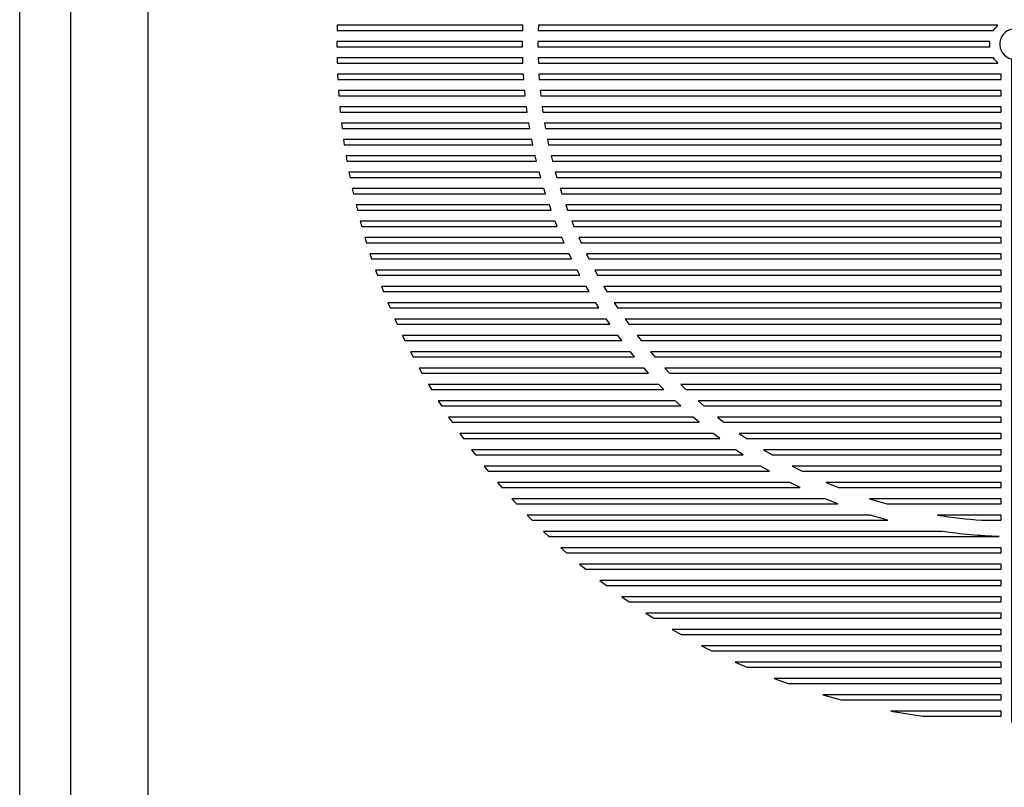
# Model space of a CAD drawing. Extents: x -6 to 2415, y 0 to 1307.
# Drawn here: x 493 to 685, y 925 to 1075 of the extents above; entities that cross this region are included whole.
import ezdxf

# ---------------------------------------------------------------- set-up
doc = ezdxf.new("R2010")
doc.units = 0
doc.header["$LTSCALE"] = 165
doc.layers.add('FISHER___PAYKEL', color=7, linetype='CONTINUOUS')

msp = doc.modelspace()

# ---------------------------------------------------------------- linework, layer by layer
at = {"layer": 'FISHER___PAYKEL', "color": 1}
msp.add_lwpolyline([(492.93, 775.01), (492.93, 1306.96), (1412.93, 1306.96), (1412.93, 774.96)], dxfattribs=at)
at = {"layer": 'FISHER___PAYKEL'}
for points in [[(1400.93, 1304.96, -0.414214), (1402.93, 1302.96), (1402.93, 864.96, -0.370887), (1401.23, 862.98), (1401.23, 862.96), (1402.43, 862.96), (1402.43, 859.96), (1401.23, 859.96), (1401.23, 859.94, -0.370887), (1402.93, 857.96), (1402.93, 776.96, -0.414214), (1400.93, 774.96), (504.93, 774.96, -0.414214), (502.93, 776.96), (502.93, 857.96, -0.370887), (504.63, 859.94), (504.63, 859.96), (503.43, 859.96), (503.43, 862.96), (504.63, 862.96), (504.63, 862.98, -0.370887), (502.93, 864.96), (502.93, 1302.96, -0.414214), (504.93, 1304.96)], [(684.03, 1073.81), (594.25, 1073.81), (594.21, 1072.81), (683.18, 1072.81, -0.065529)], [(687.39, 1073.13, 0.881062), (686.64, 1067.23), (686.64, 937.63), (688.14, 937.63), (688.14, 1067.23, 0.881003)], [(683.18, 1067.43), (594.21, 1067.43), (594.25, 1066.43), (684.03, 1066.43, -0.065487)], [(680.85, 977.12), (684.64, 977.12), (684.64, 978.12), (672.21, 978.12, 0.023317)], [(673.09, 974.93), (595.23, 974.93), (596.27, 973.93), (684.25, 973.93, -0.029009)]]:
    msp.add_lwpolyline(points, format="xyb", close=True, dxfattribs=at)
at = {"layer": 'FISHER___PAYKEL', "color": 3}
msp.add_lwpolyline([(517.93, 782.96), (1387.93, 782.96), (1387.93, 1276.96), (517.93, 1276.96)], close=True, dxfattribs=at)
at = {"layer": 'FISHER___PAYKEL'}
for points in [[(591.22, 1073.81), (554.95, 1073.81), (554.92, 1072.81), (591.18, 1072.81)], [(591.14, 1070.11), (591.15, 1070.62), (554.9, 1070.62), (554.9, 1069.62), (591.15, 1069.62)], [(682.42, 1070.62), (594.17, 1070.62), (594.17, 1069.62), (682.42, 1069.62)], [(591.18, 1067.43), (554.92, 1067.43), (554.95, 1066.43), (591.22, 1066.43)], [(591.33, 1064.24), (555.02, 1064.24), (555.07, 1063.24), (591.39, 1063.24)], [(594.42, 1063.24), (684.64, 1063.24), (684.64, 1064.24), (594.35, 1064.24)], [(591.57, 1061.05), (555.2, 1061.05), (555.27, 1060.05), (591.67, 1060.05)], [(594.71, 1060.05), (684.64, 1060.05), (684.64, 1061.05), (594.6, 1061.05)], [(591.92, 1057.86), (555.46, 1057.86), (555.55, 1056.86), (592.06, 1056.86)], [(595.1, 1056.86), (684.64, 1056.86), (684.64, 1057.86), (594.97, 1057.86)], [(592.38, 1054.67), (555.79, 1054.67), (555.91, 1053.67), (592.55, 1053.67)], [(595.61, 1053.67), (684.64, 1053.67), (684.64, 1054.67), (595.44, 1054.67)], [(592.95, 1051.48), (556.2, 1051.48), (556.34, 1050.48), (593.15, 1050.48)], [(596.24, 1050.48), (684.64, 1050.48), (684.64, 1051.48), (596.02, 1051.48)], [(593.63, 1048.29), (556.68, 1048.29), (556.86, 1047.29), (593.87, 1047.29)], [(596.98, 1047.29), (684.64, 1047.29), (684.64, 1048.29), (596.74, 1048.29)], [(594.43, 1045.1), (557.25, 1045.1), (557.45, 1044.1), (594.7, 1044.1)], [(597.85, 1044.1), (684.64, 1044.1), (684.64, 1045.1), (597.56, 1045.1)], [(595.34, 1041.91), (557.9, 1041.91), (558.13, 1040.91), (595.66, 1040.91)], [(598.83, 1040.91), (684.64, 1040.91), (684.64, 1041.91), (598.51, 1041.91)], [(596.39, 1038.72), (558.64, 1038.72), (558.89, 1037.72), (596.73, 1037.72)], [(599.95, 1037.72), (684.64, 1037.72), (684.64, 1038.72), (599.59, 1038.72)], [(597.55, 1035.53), (559.45, 1035.53), (559.73, 1034.53), (597.94, 1034.53)], [(601.2, 1034.53), (684.64, 1034.53), (684.64, 1035.53), (600.8, 1035.53)], [(598.84, 1032.35), (560.36, 1032.35), (560.66, 1031.34), (599.28, 1031.34)], [(602.59, 1031.34), (684.64, 1031.34), (684.64, 1032.35), (602.14, 1032.35)], [(600.27, 1029.16), (561.35, 1029.16), (561.68, 1028.16), (600.75, 1028.16)], [(604.12, 1028.16), (684.64, 1028.16), (684.64, 1029.16), (603.63, 1029.16)], [(601.85, 1025.97), (562.43, 1025.97), (562.79, 1024.97), (602.37, 1024.97)], [(605.81, 1024.97), (684.64, 1024.97), (684.64, 1025.97), (605.26, 1025.97)], [(603.57, 1022.78), (563.6, 1022.78), (563.99, 1021.78), (604.15, 1021.78)], [(607.65, 1021.78), (684.64, 1021.78), (684.64, 1022.78), (607.06, 1022.78)], [(605.47, 1019.59), (564.87, 1019.59), (565.29, 1018.59), (606.09, 1018.59)], [(609.69, 1018.59), (684.64, 1018.59), (684.64, 1019.59), (609.03, 1019.59)], [(607.53, 1016.4), (566.24, 1016.4), (566.69, 1015.4), (608.21, 1015.4)], [(611.91, 1015.4), (684.64, 1015.4), (684.64, 1016.4), (611.18, 1016.4)], [(609.76, 1013.21), (567.71, 1013.21), (568.19, 1012.21), (610.52, 1012.21)], [(614.33, 1012.21), (684.64, 1012.21), (684.64, 1013.21), (613.55, 1013.21)], [(612.22, 1010.02), (569.28, 1010.02), (569.8, 1009.02), (613.03, 1009.02)], [(616.98, 1009.02), (684.64, 1009.02), (684.64, 1010.02), (616.13, 1010.02)], [(614.89, 1006.83), (570.96, 1006.83), (571.51, 1005.83), (615.77, 1005.83)], [(619.88, 1005.83), (684.64, 1005.83), (684.64, 1006.83), (618.95, 1006.83)], [(617.8, 1003.64), (572.76, 1003.64), (573.34, 1002.64), (618.77, 1002.64)], [(623.07, 1002.64), (684.64, 1002.64), (684.64, 1003.64), (622.05, 1003.64)], [(621, 1000.45), (574.67, 1000.45), (575.3, 999.45), (622.05, 999.45)], [(626.59, 999.45), (684.64, 999.45), (684.64, 1000.45), (625.45, 1000.45)], [(624.51, 997.26), (576.71, 997.26), (577.38, 996.26), (625.68, 996.26)], [(630.5, 996.26), (684.64, 996.26), (684.64, 997.26), (629.23, 997.26)], [(628.4, 994.07), (578.88, 994.07), (579.59, 993.07), (629.72, 993.07)], [(634.89, 993.07), (684.64, 993.07), (684.64, 994.07), (633.45, 994.07)], [(632.75, 990.88), (581.19, 990.88), (581.95, 989.88), (634.23, 989.88)], [(639.9, 989.88), (684.64, 989.88), (684.64, 990.88), (638.25, 990.88)], [(637.69, 987.69), (583.65, 987.69), (584.46, 986.69), (639.38, 986.69)], [(645.75, 986.69), (684.64, 986.69), (684.64, 987.69), (643.81, 987.69)], [(643.4, 984.5), (586.27, 984.5), (587.13, 983.5), (645.4, 983.5)], [(651.11, 984.22), (652.86, 983.5), (684.64, 983.5), (684.64, 984.5), (650.46, 984.5)], [(650.24, 981.31), (589.07, 981.31), (589.98, 980.31), (652.72, 980.31)], [(662.3, 980.31), (684.64, 980.31), (684.64, 981.31), (658.96, 981.31)], [(659.04, 978.12), (592.05, 978.12), (593.02, 977.12), (662.54, 977.12)], [(684.64, 971.74), (598.64, 971.74), (599.76, 970.74), (684.64, 970.74)], [(684.64, 968.55), (602.31, 968.55), (603.51, 967.55), (684.64, 967.55)], [(684.64, 965.36), (606.26, 965.36), (607.57, 964.36), (684.64, 964.36)], [(684.64, 962.17), (610.55, 962.17), (611.97, 961.17), (684.64, 961.17)], [(684.64, 958.98), (615.23, 958.98), (616.79, 957.98), (684.64, 957.98)], [(684.64, 955.79), (620.38, 955.79), (622.12, 954.79), (684.64, 954.79)], [(684.64, 952.6), (626.14, 952.6), (628.09, 951.6), (684.64, 951.6)], [(684.64, 949.41), (632.68, 949.41), (634.94, 948.41), (684.64, 948.41)], [(684.64, 946.22), (640.33, 946.22), (643.05, 945.22), (684.64, 945.22)], [(684.64, 943.03), (649.79, 943.03), (653.37, 942.03), (684.64, 942.03)], [(684.64, 939.84), (663.11, 939.84), (669.33, 938.84), (684.64, 938.84)]]:
    msp.add_lwpolyline(points, close=True, dxfattribs=at)

doc.saveas('drawing.dxf')
